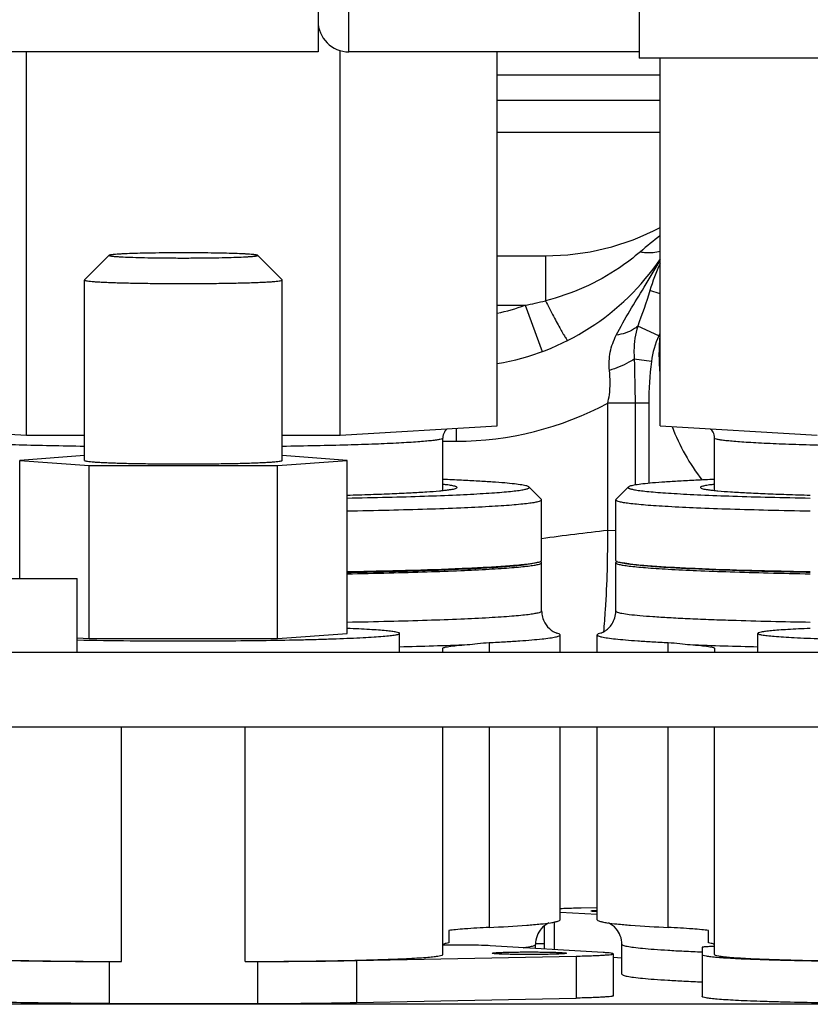
# Model space of a CAD drawing. Units: millimetres. Extents: x 40 to 615, y -3 to 410.
# Drawn here: x 321 to 324, y 235 to 239 of the extents above; entities that cross this region are included whole.
import ezdxf

# ---------------------------------------------------------------- set-up
doc = ezdxf.new("R2010")
doc.units = ezdxf.units.MM
doc.header["$LTSCALE"] = 32.67
doc.layers.get('0').update_dxf_attribs({"linetype": 'CONTINUOUS'})

msp = doc.modelspace()

# ---------------------------------------------------------------- linework, layer by layer
at = {"color": 7, "linetype": 'Continuous'}
for p, q in [((323.4719, 242.5069), (323.4719, 238.5969)), ((322.1719, 242.4819), (322.1719, 238.6219)), ((322.2969, 238.6219), (322.2969, 242.4819)), ((322.1719, 238.6219), (319.4769, 238.6219)), ((320.9918, 237.0711), (320.9918, 238.6219)), ((322.2619, 237.0711), (322.2619, 238.627)), ((323.4719, 238.6219), (322.2969, 238.6219)), ((322.897, 237.1095), (322.897, 238.6219)), ((325.6469, 238.5969), (323.4719, 238.5969)), ((323.5567, 237.1095), (323.5567, 238.5969)), ((323.5567, 238.5269), (322.897, 238.5269)), ((322.897, 238.4269), (323.5567, 238.4269)), ((322.897, 238.2969), (323.5567, 238.2969)), ((321.2271, 237.6989), (321.327, 237.7987)), ((322.0266, 237.6989), (321.9267, 237.7987)), ((322.897, 237.7969), (323.0923, 237.7969)), ((323.0923, 237.7969), (323.0923, 237.6149)), ((321.2271, 237.6989), (321.2269, 237.6984)), ((321.2269, 236.9688), (321.2269, 237.6984)), ((322.0269, 237.6984), (322.0266, 237.6989)), ((322.0269, 236.9688), (322.0269, 237.6984)), ((323.5567, 237.6434), (323.5149, 237.6559)), ((322.897, 237.5969), (323.0098, 237.5969)), ((323.0098, 237.5969), (323.0794, 237.4094)), ((323.5515, 237.4732), (323.4657, 237.5122)), ((323.5209, 237.3691), (323.4515, 237.3783)), ((323.4551, 237.2006), (323.3446, 237.2006)), ((323.3446, 236.686), (323.3446, 237.2006)), ((323.5104, 237.2006), (323.4551, 237.2006)), ((323.4551, 237.2006), (323.4551, 236.8694)), ((323.5104, 237.2006), (323.5104, 236.8763)), ((320.3567, 237.1095), (320.9918, 237.0711)), ((322.2619, 237.0711), (322.897, 237.1095)), ((322.7314, 237.0995), (322.7314, 237.0469)), ((323.5567, 237.1095), (324.1918, 237.0711)), ((320.9918, 237.0711), (321.2269, 237.0711)), ((322.0269, 237.0711), (322.2619, 237.0711)), ((322.6769, 236.8474), (322.6769, 237.0596)), ((322.6769, 237.0469), (322.7314, 237.0469)), ((323.7769, 236.8474), (323.7769, 237.0596)), ((321.2269, 236.9884), (320.9644, 236.9688)), ((320.9644, 236.9688), (321.2453, 236.9479)), ((320.9644, 236.4919), (320.9644, 236.9688)), ((322.0085, 236.9479), (322.2894, 236.9688)), ((322.2894, 236.9688), (322.0269, 236.9884)), ((322.2894, 236.2692), (322.2894, 236.9688)), ((321.2453, 236.9479), (322.0085, 236.9479)), ((321.2453, 236.2483), (321.2453, 236.9479)), ((322.0085, 236.2483), (322.0085, 236.9479)), ((323.076, 236.8115), (323.026, 236.8614)), ((323.3777, 236.8115), (323.4277, 236.8614)), ((323.0769, 236.5643), (323.0769, 236.8097)), ((323.3769, 236.5643), (323.3769, 236.8097)), ((323.3769, 236.6846), (323.3446, 236.686)), ((323.0236, 236.55), (323.0481, 236.5542)), ((323.0769, 236.36), (323.0769, 236.5555)), ((323.3769, 236.36), (323.3769, 236.5555)), ((323.4301, 236.55), (323.4056, 236.5542)), ((314.843, 236.4919), (321.1966, 236.4919)), ((321.1966, 236.1919), (321.1966, 236.4919)), ((321.1966, 236.2519), (321.2453, 236.2483)), ((321.2453, 236.2483), (322.0085, 236.2483)), ((322.0085, 236.2483), (322.2894, 236.2692)), ((322.5019, 236.1919), (322.5019, 236.2692)), ((323.1519, 236.1919), (323.1519, 236.2632)), ((323.3019, 236.1919), (323.3019, 236.2632)), ((323.9519, 236.1919), (323.9519, 236.2692)), ((322.6769, 236.1919), (322.6769, 236.2086)), ((322.865, 236.2321), (322.865, 236.1919)), ((323.5887, 236.1919), (323.5887, 236.2321)), ((323.7769, 236.2086), (323.7769, 236.1919)), ((334.3935, 236.1919), (320.8834, 236.1919)), ((318.365, 235.8919), (334.3935, 235.8919)), ((321.3769, 234.9421), (321.3769, 235.8919)), ((321.8769, 234.9421), (321.8769, 235.8919)), ((322.6769, 234.97), (322.6769, 235.8919)), ((322.865, 235.8919), (322.865, 235.0797)), ((323.1519, 235.1107), (323.1519, 235.8919)), ((323.3019, 235.1107), (323.3019, 235.8919)), ((323.5887, 235.0797), (323.5887, 235.8919)), ((323.7769, 234.97), (323.7769, 235.8919)), ((323.1519, 235.142), (323.3019, 235.1329)), ((323.3019, 235.1591), (323.2369, 235.1578)), ((323.1271, 235.1012), (323.1271, 234.9902)), ((322.7019, 235.0671), (322.7019, 235.0171)), ((323.0869, 235.0857), (323.0869, 234.9926)), ((323.7518, 235.0171), (323.7518, 235.0671)), ((323.0869, 235.013), (323.0519, 235.013)), ((323.0519, 234.9947), (323.0519, 235.0108)), ((323.4019, 234.8909), (323.4019, 235.0108)), ((323.3266, 234.9781), (322.8688, 235.0058)), ((323.3668, 234.9729), (323.3668, 234.803)), ((323.7269, 234.999), (323.7269, 234.8001)), ((321.3269, 234.9421), (321.3769, 234.9421)), ((321.3269, 234.9421), (321.3269, 234.7722)), ((321.8769, 234.9421), (321.9269, 234.9421)), ((321.9269, 234.9421), (321.9269, 234.7722)), ((322.3269, 234.9459), (323.2168, 234.9638)), ((322.3269, 234.9459), (322.3269, 234.776)), ((323.2168, 234.9638), (323.2168, 234.7939)), ((323.3668, 234.9591), (323.4019, 234.957)), ((334.4312, 234.7687), (318.4269, 234.7687)), ((321.3269, 234.7722), (321.9269, 234.7722)), ((322.3269, 234.776), (323.2168, 234.7939))]:
    msp.add_line(p, q, dxfattribs=at)
for centre, radius, start, end in [((322.2969, 238.7469), 0.125, 180, 270), ((323.0923, 238.7969), 1, 270, 297.7097), ((322.7314, 238.3469), 1, 279.5497, 325.7489), ((324.3769, 237.3969), 0.9, 155.7791, 163.2726), ((322.7314, 238.3469), 0.8, 281.9638, 290.3641), ((322.7697, 238.8945), 1.3196, 280.4829, 284.1516), ((321.797, 238.2716), 1.9276, 335.5305, 335.8929), ((324.3769, 237.3969), 0.825, 174.6232, 185.3768), ((322.7314, 238.3469), 1.3, 270, 298.1424), ((324.3769, 237.3969), 0.825, 200.6482, 217.9801), ((324.8473, 223.6537), 13.1186, 96.57776, 97.75629), ((321.6083, 257.6738), 21.4351, 268.89916, 270.04949), ((322.0345, 256.0637), 19.8538, 271.3491, 272.14016), ((324.3586, 254.0726), 17.8619, 267.81577, 268.69504), ((321.9312, 255.8665), 20.9244, 269.9881, 271.08345), ((321.9447, 254.2533), 19.4811, 269.94752, 271.12403)]:
    msp.add_arc(centre, radius, start, end, dxfattribs=at)
for points in [[(323.5567, 237.8794), (323.5298, 237.8575), (323.5029, 237.8355), (323.4765, 237.813)], [(323.4918, 237.67), (323.5136, 237.7059), (323.5355, 237.7417), (323.5569, 237.7778)], [(323.3792, 237.4756), (323.4135, 237.5421), (323.4529, 237.606), (323.4918, 237.67)], [(323.5149, 237.6559), (323.5004, 237.6074), (323.483, 237.5598), (323.4657, 237.5122)], [(323.5515, 237.4732), (323.5365, 237.4403), (323.5257, 237.4049), (323.5209, 237.3691)], [(323.4515, 237.3784), (323.453, 237.3191), (323.4551, 237.2599), (323.4551, 237.2006)], [(323.5209, 237.3691), (323.5135, 237.3133), (323.5104, 237.2569), (323.5104, 237.2006)]]:
    msp.add_open_spline(points, degree=3, dxfattribs=at)
for points, knots in [([(321.327, 237.7987), (321.3269, 237.7986), (321.3268, 237.798), (321.3277, 237.7975), (321.3291, 237.797), (321.3312, 237.7965), (321.3341, 237.796), (321.3377, 237.7955), (321.342, 237.795), (321.3492, 237.7943), (321.3599, 237.7935), (321.3813, 237.7922), (321.4139, 237.7908), (321.4592, 237.7896), (321.5112, 237.7886), (321.5678, 237.788), (321.6069, 237.7878), (321.6269, 237.7878)], [0, 0, 0, 0, 0.001812, 0.004477, 0.009318, 0.016537, 0.026174, 0.038226, 0.052675, 0.069491, 0.110064, 0.159557, 0.28326, 0.435683, 0.610728, 0.801382, 1, 1, 1, 1]), ([(321.6269, 237.8088), (321.6078, 237.8088), (321.5703, 237.8087), (321.5159, 237.8081), (321.4655, 237.8072), (321.421, 237.806), (321.3884, 237.8047), (321.3666, 237.8035), (321.3536, 237.8027), (321.3432, 237.8018), (321.3354, 237.8009), (321.3304, 237.7999), (321.3277, 237.7993), (321.327, 237.7987)], [0, 0, 0, 0, 0.190598, 0.374202, 0.544074, 0.693986, 0.818447, 0.869673, 0.912919, 0.9478, 0.974017, 0.991389, 1, 1, 1, 1]), ([(321.9267, 237.7987), (321.9261, 237.7993), (321.9234, 237.7999), (321.9184, 237.8009), (321.9105, 237.8018), (321.9001, 237.8027), (321.8872, 237.8035), (321.8653, 237.8047), (321.8327, 237.806), (321.7883, 237.8072), (321.7379, 237.8081), (321.6834, 237.8087), (321.6459, 237.8088), (321.6269, 237.8088)], [0, 0, 0, 0, 0.008611, 0.025983, 0.0522, 0.087081, 0.130327, 0.181553, 0.306014, 0.455926, 0.625798, 0.809402, 1, 1, 1, 1]), ([(321.6269, 237.7878), (321.6468, 237.7878), (321.6859, 237.788), (321.7425, 237.7886), (321.7945, 237.7896), (321.8398, 237.7908), (321.8724, 237.7922), (321.8939, 237.7935), (321.9046, 237.7943), (321.9117, 237.795), (321.9161, 237.7955), (321.9197, 237.796), (321.9225, 237.7965), (321.9247, 237.797), (321.926, 237.7975), (321.927, 237.798), (321.9268, 237.7986), (321.9267, 237.7987)], [0, 0, 0, 0, 0.198618, 0.389272, 0.564317, 0.71674, 0.840443, 0.889936, 0.930509, 0.947325, 0.961774, 0.973826, 0.983463, 0.990682, 0.995523, 0.998188, 1, 1, 1, 1]), ([(323.4765, 237.813), (323.4494, 237.79), (323.3342, 237.7022), (323.1983, 237.6413), (323.0923, 237.6149)], [0, 0, 0, 0, 0.245584, 1, 1, 1, 1]), ([(323.4765, 237.813), (323.4839, 237.8117), (323.5107, 237.8083), (323.5386, 237.8099), (323.557, 237.8161)], [0, 0, 0, 0, 0.279232, 1, 1, 1, 1]), ([(321.2269, 237.6984), (321.2269, 237.6981), (321.2276, 237.6974), (321.2301, 237.6965), (321.2358, 237.6953), (321.2453, 237.6941), (321.2585, 237.6929), (321.2752, 237.6917), (321.2953, 237.6905), (321.3186, 237.6894), (321.3554, 237.688), (321.4075, 237.6866), (321.4757, 237.6854), (321.5498, 237.6846), (321.6008, 237.6844), (321.6269, 237.6844)], [0, 0, 0, 0, 0.002088, 0.006073, 0.020829, 0.044845, 0.077981, 0.11995, 0.170362, 0.228742, 0.294532, 0.445757, 0.618248, 0.805389, 1, 1, 1, 1]), ([(321.6269, 237.6844), (321.6529, 237.6844), (321.7039, 237.6846), (321.778, 237.6854), (321.8462, 237.6866), (321.8983, 237.688), (321.9351, 237.6894), (321.9584, 237.6905), (321.9785, 237.6917), (321.9952, 237.6929), (322.0084, 237.6941), (322.0179, 237.6953), (322.0236, 237.6965), (322.0262, 237.6974), (322.0269, 237.6981), (322.0269, 237.6984)], [0, 0, 0, 0, 0.194611, 0.381752, 0.554243, 0.705468, 0.771258, 0.829638, 0.88005, 0.922019, 0.955155, 0.979171, 0.993927, 0.997912, 1, 1, 1, 1]), ([(323.0923, 237.6149), (323.1031, 237.5938), (323.1189, 237.5634), (323.1394, 237.5252), (323.1526, 237.5011), (323.1636, 237.4821), (323.1723, 237.4668), (323.178, 237.4599), (323.1812, 237.4541), (323.1825, 237.4544)], [0, 0, 0, 0, 0.385373, 0.557076, 0.706795, 0.829444, 0.920881, 0.978119, 1, 1, 1, 1]), ([(323.4657, 237.5122), (323.4605, 237.5075), (323.4348, 237.4888), (323.4035, 237.4795), (323.3792, 237.4756)], [0, 0, 0, 0, 0.221045, 1, 1, 1, 1]), ([(323.4657, 237.5122), (323.4553, 237.4803), (323.4495, 237.4347), (323.4509, 237.3898), (323.4515, 237.3784)], [0, 0, 0, 0, 0.745042, 1, 1, 1, 1]), ([(323.1825, 237.4544), (323.1825, 237.4544), (323.1825, 237.4544), (323.1826, 237.4545), (323.1826, 237.4545)], [0, 0, 0, 0, 0.502947, 1, 1, 1, 1]), ([(323.3514, 237.3333), (323.3495, 237.3579), (323.3501, 237.4076), (323.3681, 237.454), (323.3792, 237.4756)], [0, 0, 0, 0, 0.504006, 1, 1, 1, 1]), ([(323.4515, 237.3784), (323.4444, 237.3739), (323.4126, 237.3556), (323.3784, 237.3419), (323.3514, 237.3333)], [0, 0, 0, 0, 0.227684, 1, 1, 1, 1]), ([(323.3446, 237.2006), (323.3472, 237.2116), (323.3558, 237.2553), (323.3542, 237.3003), (323.3514, 237.3333)], [0, 0, 0, 0, 0.254714, 1, 1, 1, 1]), ([(322.6951, 237.0973), (322.6903, 237.0936), (322.6807, 237.0824), (322.6769, 237.0678), (322.6769, 237.0596)], [0, 0, 0, 0, 0.423807, 1, 1, 1, 1]), ([(323.7769, 237.0596), (323.7769, 237.0678), (323.773, 237.0825), (323.7634, 237.0936), (323.7586, 237.0974)], [0, 0, 0, 0, 0.576515, 1, 1, 1, 1]), ([(321.2268, 237.0257), (321.1807, 237.0263), (321.0923, 237.0279), (320.9666, 237.0309), (320.8553, 237.0345), (320.7725, 237.0381), (320.7153, 237.0413), (320.6797, 237.0437), (320.6492, 237.0461), (320.6239, 237.0486), (320.6044, 237.051), (320.5897, 237.0537), (320.5817, 237.0557), (320.5769, 237.0582), (320.5769, 237.0596)], [0, 0, 0, 0, 0.212039, 0.406185, 0.578236, 0.724471, 0.786901, 0.841746, 0.888717, 0.927571, 0.95812, 0.980249, 0.993979, 1, 1, 1, 1]), ([(322.6769, 237.0596), (322.6769, 237.0582), (322.672, 237.0557), (322.664, 237.0537), (322.6493, 237.051), (322.6298, 237.0486), (322.6045, 237.0461), (322.5741, 237.0437), (322.5384, 237.0413), (322.4812, 237.0381), (322.3985, 237.0345), (322.2871, 237.0309), (322.1614, 237.0279), (322.0731, 237.0263), (322.0269, 237.0257)], [0, 0, 0, 0, 0.006021, 0.019751, 0.04188, 0.072429, 0.111283, 0.158254, 0.213099, 0.275529, 0.421764, 0.593815, 0.787961, 1, 1, 1, 1]), ([(324.4268, 237.0257), (324.3807, 237.0263), (324.2923, 237.0279), (324.1666, 237.0309), (324.0553, 237.0345), (323.9725, 237.0381), (323.9153, 237.0413), (323.8797, 237.0437), (323.8492, 237.0461), (323.8239, 237.0486), (323.8044, 237.051), (323.7897, 237.0537), (323.7817, 237.0557), (323.7769, 237.0582), (323.7769, 237.0596)], [0, 0, 0, 0, 0.212039, 0.406185, 0.578236, 0.724471, 0.786901, 0.841746, 0.888717, 0.927571, 0.95812, 0.980249, 0.993979, 1, 1, 1, 1]), ([(321.2269, 236.9688), (321.2269, 236.9685), (321.2276, 236.9679), (321.2301, 236.967), (321.2358, 236.9658), (321.2453, 236.9646), (321.2585, 236.9633), (321.2752, 236.9621), (321.2953, 236.961), (321.3186, 236.9599), (321.3554, 236.9585), (321.4075, 236.957), (321.4757, 236.9558), (321.5498, 236.955), (321.6008, 236.9549), (321.6269, 236.9549)], [0, 0, 0, 0, 0.002088, 0.006073, 0.020829, 0.044845, 0.077981, 0.11995, 0.170362, 0.228742, 0.294532, 0.445757, 0.618248, 0.805389, 1, 1, 1, 1]), ([(321.6269, 236.9549), (321.6529, 236.9549), (321.7039, 236.955), (321.778, 236.9558), (321.8462, 236.957), (321.8983, 236.9585), (321.9351, 236.9599), (321.9584, 236.961), (321.9785, 236.9621), (321.9952, 236.9633), (322.0084, 236.9646), (322.0179, 236.9658), (322.0236, 236.967), (322.0262, 236.9679), (322.0269, 236.9685), (322.0269, 236.9688)], [0, 0, 0, 0, 0.194611, 0.381752, 0.554243, 0.705468, 0.771258, 0.829638, 0.88005, 0.922019, 0.955155, 0.979171, 0.993927, 0.997912, 1, 1, 1, 1]), ([(323.026, 236.8614), (323.0251, 236.8623), (323.0219, 236.8639), (323.0159, 236.8659), (323.0073, 236.8679), (322.9909, 236.8709), (322.964, 236.8743), (322.9245, 236.8782), (322.8753, 236.8819), (322.817, 236.8855), (322.7499, 236.889), (322.7022, 236.891), (322.677, 236.892)], [0, 0, 0, 0, 0.011352, 0.029358, 0.054369, 0.086474, 0.171927, 0.28533, 0.425935, 0.59275, 0.784571, 1, 1, 1, 1]), ([(323.7767, 236.892), (323.7515, 236.891), (323.7039, 236.889), (323.6367, 236.8855), (323.5784, 236.8819), (323.5292, 236.8782), (323.4897, 236.8743), (323.4628, 236.8709), (323.4464, 236.8679), (323.4378, 236.8659), (323.4318, 236.8639), (323.4287, 236.8623), (323.4277, 236.8614)], [0, 0, 0, 0, 0.215429, 0.40725, 0.574065, 0.71467, 0.828073, 0.913526, 0.945631, 0.970642, 0.988648, 1, 1, 1, 1]), ([(322.2894, 236.8166), (322.3443, 236.8177), (322.4487, 236.8199), (322.5964, 236.8242), (322.7082, 236.8285), (322.7875, 236.8323), (322.8389, 236.8351), (322.8843, 236.8381), (322.9237, 236.8412), (322.9568, 236.8443), (322.9804, 236.8471), (322.996, 236.8494), (323.0053, 236.8511), (323.0129, 236.8527), (323.0188, 236.8543), (323.0231, 236.856), (323.0258, 236.8575), (323.0273, 236.8597), (323.0265, 236.8609), (323.026, 236.8614)], [0, 0, 0, 0, 0.221617, 0.42176, 0.596578, 0.67342, 0.742716, 0.804135, 0.857388, 0.90223, 0.938464, 0.953309, 0.965956, 0.976406, 0.98467, 0.990789, 0.994891, 0.997441, 1, 1, 1, 1]), ([(322.2895, 236.8287), (322.3216, 236.8295), (322.3827, 236.8313), (322.4689, 236.8344), (322.5443, 236.8379), (322.6078, 236.8416), (322.653, 236.845), (322.6826, 236.8479), (322.6997, 236.85), (322.7134, 236.8521), (322.7237, 236.8541), (322.7302, 236.8561), (322.7337, 236.8578), (322.7344, 236.8589)], [0, 0, 0, 0, 0.215777, 0.409674, 0.579202, 0.722195, 0.83684, 0.883077, 0.921735, 0.952717, 0.975978, 0.991582, 1, 1, 1, 1]), ([(322.7344, 236.8589), (322.7346, 236.8594), (322.7345, 236.8605), (322.7334, 236.8615), (322.7314, 236.8628), (322.7274, 236.8641), (322.7213, 236.8657), (322.713, 236.8673), (322.7028, 236.8689), (322.6906, 236.8705), (322.6818, 236.8715), (322.6771, 236.872)], [0, 0, 0, 0, 0.027485, 0.046528, 0.072152, 0.145995, 0.251761, 0.390059, 0.560978, 0.764382, 1, 1, 1, 1]), ([(323.4277, 236.8614), (323.4273, 236.8609), (323.4265, 236.8597), (323.4279, 236.8575), (323.4306, 236.856), (323.4349, 236.8543), (323.4409, 236.8527), (323.4485, 236.8511), (323.4577, 236.8494), (323.4733, 236.8471), (323.4969, 236.8443), (323.53, 236.8412), (323.5694, 236.8381), (323.6149, 236.8351), (323.6662, 236.8323), (323.7456, 236.8285), (323.8574, 236.8242), (324.005, 236.8199), (324.1095, 236.8177), (324.1643, 236.8166)], [0, 0, 0, 0, 0.002559, 0.005109, 0.009211, 0.01533, 0.023594, 0.034044, 0.046691, 0.061536, 0.09777, 0.142612, 0.195865, 0.257284, 0.32658, 0.403422, 0.57824, 0.778383, 1, 1, 1, 1]), ([(323.7766, 236.872), (323.7719, 236.8715), (323.7631, 236.8705), (323.7509, 236.8689), (323.7407, 236.8673), (323.7325, 236.8657), (323.7263, 236.8641), (323.7223, 236.8628), (323.7203, 236.8615), (323.7192, 236.8605), (323.7191, 236.8594), (323.7194, 236.8589)], [0, 0, 0, 0, 0.235618, 0.439022, 0.609941, 0.748239, 0.854005, 0.927848, 0.953472, 0.972515, 1, 1, 1, 1]), ([(323.7194, 236.8589), (323.72, 236.8578), (323.7235, 236.8561), (323.73, 236.8541), (323.7403, 236.8521), (323.754, 236.85), (323.7712, 236.8479), (323.8007, 236.845), (323.8459, 236.8416), (323.9094, 236.8379), (323.9848, 236.8344), (324.0711, 236.8313), (324.1321, 236.8295), (324.1642, 236.8287)], [0, 0, 0, 0, 0.008418, 0.024022, 0.047283, 0.078265, 0.116923, 0.16316, 0.277805, 0.420798, 0.590326, 0.784223, 1, 1, 1, 1]), ([(322.2895, 236.7647), (322.3461, 236.7657), (322.4543, 236.768), (322.6077, 236.7722), (322.7427, 236.7772), (322.8425, 236.7819), (322.9113, 236.7861), (322.954, 236.7892), (322.9905, 236.7924), (323.0207, 236.7957), (323.0441, 236.7988), (323.0615, 236.8022), (323.0712, 236.8048), (323.0769, 236.8081), (323.0769, 236.8097)], [0, 0, 0, 0, 0.214962, 0.410218, 0.582121, 0.727465, 0.789315, 0.843559, 0.889952, 0.92829, 0.958421, 0.980259, 0.993861, 1, 1, 1, 1]), ([(323.0769, 236.8097), (323.0769, 236.8102), (323.0766, 236.8108), (323.0761, 236.8113), (323.076, 236.8115)], [0, 0, 0, 0, 0.706848, 1, 1, 1, 1]), ([(323.3777, 236.8115), (323.3776, 236.8113), (323.3772, 236.8108), (323.3769, 236.8102), (323.3769, 236.8097)], [0, 0, 0, 0, 0.293152, 1, 1, 1, 1]), ([(323.3769, 236.8097), (323.3769, 236.8081), (323.3825, 236.8048), (323.3922, 236.8022), (323.4096, 236.7988), (323.433, 236.7957), (323.4632, 236.7924), (323.4997, 236.7892), (323.5424, 236.7861), (323.6112, 236.7819), (323.711, 236.7772), (323.8461, 236.7722), (323.9995, 236.768), (324.1076, 236.7657), (324.1642, 236.7647)], [0, 0, 0, 0, 0.006139, 0.019741, 0.041579, 0.07171, 0.110048, 0.156441, 0.210685, 0.272535, 0.417879, 0.589782, 0.785038, 1, 1, 1, 1]), ([(323.3285, 236.2751), (323.3312, 236.3051), (323.3413, 236.4418), (323.3454, 236.579), (323.3444, 236.686)], [0, 0, 0, 0, 0.219211, 1, 1, 1, 1]), ([(323.0481, 236.5542), (323.0523, 236.555), (323.0596, 236.5563), (323.0687, 236.5588), (323.0743, 236.5608), (323.0769, 236.5632), (323.0769, 236.5643)], [0, 0, 0, 0, 0.410302, 0.709487, 0.900577, 1, 1, 1, 1]), ([(323.3769, 236.5643), (323.3769, 236.5632), (323.3795, 236.5608), (323.385, 236.5588), (323.3942, 236.5563), (323.4014, 236.555), (323.4056, 236.5542)], [0, 0, 0, 0, 0.099423, 0.290513, 0.589698, 1, 1, 1, 1]), ([(322.2894, 236.5158), (322.3766, 236.5174), (322.5358, 236.5211), (322.7243, 236.5277), (322.8497, 236.5341), (322.922, 236.5389), (322.9783, 236.5438), (323.0104, 236.5477), (323.0236, 236.55)], [0, 0, 0, 0, 0.355703, 0.649851, 0.769219, 0.868104, 0.945322, 1, 1, 1, 1]), ([(322.2895, 236.5104), (322.3461, 236.5115), (322.4543, 236.5137), (322.6077, 236.518), (322.7427, 236.5229), (322.8425, 236.5277), (322.9113, 236.5319), (322.954, 236.535), (322.9905, 236.5381), (323.0207, 236.5414), (323.0441, 236.5445), (323.0615, 236.548), (323.0712, 236.5505), (323.0769, 236.5538), (323.0769, 236.5555)], [0, 0, 0, 0, 0.214962, 0.410218, 0.582121, 0.727465, 0.789315, 0.843559, 0.889952, 0.92829, 0.958421, 0.980259, 0.993861, 1, 1, 1, 1]), ([(322.2895, 236.5193), (322.3796, 236.5209), (322.5441, 236.5246), (322.7389, 236.5313), (322.8686, 236.5379), (322.9432, 236.5428), (323.0014, 236.5479), (323.0345, 236.5519), (323.0481, 236.5542)], [0, 0, 0, 0, 0.355686, 0.650017, 0.769453, 0.868348, 0.945495, 1, 1, 1, 1]), ([(323.0769, 236.5555), (323.0769, 236.5563), (323.075, 236.5584), (323.0728, 236.5593), (323.0714, 236.5599)], [0, 0, 0, 0, 0.357164, 1, 1, 1, 1]), ([(323.3824, 236.5599), (323.3809, 236.5593), (323.3787, 236.5584), (323.3769, 236.5563), (323.3769, 236.5555)], [0, 0, 0, 0, 0.642836, 1, 1, 1, 1]), ([(323.3769, 236.5555), (323.3769, 236.5538), (323.3825, 236.5505), (323.3922, 236.548), (323.4096, 236.5445), (323.433, 236.5414), (323.4632, 236.5381), (323.4997, 236.535), (323.5424, 236.5319), (323.6112, 236.5277), (323.711, 236.5229), (323.8461, 236.518), (323.9995, 236.5137), (324.1076, 236.5115), (324.1642, 236.5104)], [0, 0, 0, 0, 0.006139, 0.019741, 0.041579, 0.07171, 0.110048, 0.156441, 0.210685, 0.272535, 0.417879, 0.589782, 0.785038, 1, 1, 1, 1]), ([(323.4056, 236.5542), (323.4192, 236.5519), (323.4523, 236.5479), (323.5105, 236.5428), (323.5852, 236.5379), (323.7148, 236.5313), (323.9096, 236.5246), (324.0742, 236.5209), (324.1642, 236.5193)], [0, 0, 0, 0, 0.054505, 0.131652, 0.230547, 0.349983, 0.644314, 1, 1, 1, 1]), ([(324.1643, 236.5158), (324.0771, 236.5174), (323.9179, 236.5211), (323.7295, 236.5277), (323.604, 236.5341), (323.5318, 236.5389), (323.4754, 236.5438), (323.4433, 236.5477), (323.4301, 236.55)], [0, 0, 0, 0, 0.355703, 0.649851, 0.769219, 0.868104, 0.945322, 1, 1, 1, 1]), ([(322.2895, 236.315), (322.3461, 236.316), (322.4543, 236.3182), (322.6077, 236.3225), (322.7427, 236.3274), (322.8425, 236.3322), (322.9113, 236.3364), (322.954, 236.3395), (322.9905, 236.3427), (323.0207, 236.3459), (323.0441, 236.349), (323.0615, 236.3525), (323.0712, 236.3551), (323.0769, 236.3584), (323.0769, 236.36)], [0, 0, 0, 0, 0.214962, 0.410218, 0.582121, 0.727465, 0.789315, 0.843559, 0.889952, 0.92829, 0.958421, 0.980259, 0.993861, 1, 1, 1, 1]), ([(323.0769, 236.36), (323.0769, 236.3434), (323.0848, 236.313), (323.1095, 236.2849), (323.1284, 236.2739), (323.1362, 236.2709), (323.1379, 236.2704)], [0, 0, 0, 0, 0.434101, 0.780658, 0.95249, 1, 1, 1, 1]), ([(323.3159, 236.2704), (323.315, 236.2702), (323.3191, 236.2714), (323.3208, 236.2722), (323.3245, 236.2738), (323.3286, 236.276), (323.3341, 236.2792), (323.3405, 236.2839), (323.3508, 236.2928), (323.3634, 236.3084), (323.3742, 236.3323), (323.3769, 236.3507), (323.3769, 236.36)], [0, 0, 0, 0, 0.023687, 0.045164, 0.075614, 0.116977, 0.171262, 0.239956, 0.323216, 0.525551, 0.757069, 1, 1, 1, 1]), ([(323.3769, 236.36), (323.3769, 236.3591), (323.379, 236.3568), (323.3871, 236.3536), (323.4053, 236.3497), (323.4355, 236.3455), (323.4777, 236.3413), (323.5311, 236.3371), (323.5956, 236.3331), (323.6704, 236.3293), (323.7237, 236.3271), (323.752, 236.326)], [0, 0, 0, 0, 0.00736, 0.020962, 0.070903, 0.15206, 0.264095, 0.406182, 0.577177, 0.775669, 1, 1, 1, 1]), ([(323.752, 236.326), (323.7826, 236.3248), (323.9201, 236.32), (324.0575, 236.3169), (324.1643, 236.315)], [0, 0, 0, 0, 0.22304, 1, 1, 1, 1]), ([(322.5019, 236.2692), (322.5019, 236.2698), (322.5007, 236.2711), (322.4961, 236.2729), (322.4858, 236.2753), (322.4687, 236.2777), (322.4449, 236.2802), (322.4147, 236.2826), (322.3782, 236.285), (322.3358, 236.2872), (322.3056, 236.2885), (322.2895, 236.2892)], [0, 0, 0, 0, 0.007509, 0.021159, 0.071041, 0.152024, 0.263839, 0.40573, 0.576637, 0.775243, 1, 1, 1, 1]), ([(324.1642, 236.2892), (324.1481, 236.2885), (324.1179, 236.2872), (324.0755, 236.285), (324.039, 236.2826), (324.0088, 236.2802), (323.985, 236.2777), (323.9679, 236.2753), (323.9576, 236.2729), (323.953, 236.2711), (323.9519, 236.2698), (323.9519, 236.2692)], [0, 0, 0, 0, 0.224757, 0.423363, 0.59427, 0.736161, 0.847976, 0.928959, 0.978841, 0.992491, 1, 1, 1, 1]), ([(321.6269, 236.2387), (321.6838, 236.2387), (321.7954, 236.2391), (321.9574, 236.2408), (322.0856, 236.2431), (322.1802, 236.2455), (322.2436, 236.2475), (322.3011, 236.2497), (322.3521, 236.2521), (322.3961, 236.2546), (322.4327, 236.2572), (322.4616, 236.26), (322.4823, 236.2626), (322.4948, 236.2652), (322.5003, 236.2672), (322.5019, 236.2686), (322.5019, 236.2692)], [0, 0, 0, 0, 0.194611, 0.381752, 0.554243, 0.632898, 0.705468, 0.771258, 0.829638, 0.88005, 0.922019, 0.955155, 0.979171, 0.993927, 0.997912, 1, 1, 1, 1]), ([(322.865, 236.2321), (322.8868, 236.2332), (322.9279, 236.2354), (322.9854, 236.2389), (323.0347, 236.2426), (323.0755, 236.2464), (323.1075, 236.2503), (323.1305, 236.2541), (323.1442, 236.2575), (323.1504, 236.2605), (323.1519, 236.2624), (323.1519, 236.2632)], [0, 0, 0, 0, 0.226047, 0.424924, 0.595451, 0.736636, 0.8477, 0.928131, 0.977908, 0.991824, 1, 1, 1, 1]), ([(323.1519, 236.2632), (323.1519, 236.2649), (323.1461, 236.2684), (323.1414, 236.2695), (323.1378, 236.2704)], [0, 0, 0, 0, 0.311857, 1, 1, 1, 1]), ([(323.3159, 236.2704), (323.3123, 236.2695), (323.3077, 236.2684), (323.3019, 236.2649), (323.3019, 236.2632)], [0, 0, 0, 0, 0.688143, 1, 1, 1, 1]), ([(323.3019, 236.2632), (323.3019, 236.2624), (323.3033, 236.2605), (323.3096, 236.2575), (323.3232, 236.2541), (323.3462, 236.2503), (323.3782, 236.2464), (323.419, 236.2426), (323.4683, 236.2389), (323.5258, 236.2354), (323.5669, 236.2332), (323.5887, 236.2321)], [0, 0, 0, 0, 0.008176, 0.022092, 0.071869, 0.1523, 0.263364, 0.404549, 0.575076, 0.773953, 1, 1, 1, 1]), ([(323.9519, 236.2692), (323.9519, 236.2686), (323.9534, 236.2672), (323.9589, 236.2652), (323.9714, 236.2626), (323.9921, 236.26), (324.021, 236.2572), (324.0576, 236.2546), (324.1016, 236.2521), (324.1526, 236.2497), (324.2101, 236.2475), (324.2735, 236.2455), (324.3682, 236.2431), (324.4963, 236.2408), (324.6583, 236.2391), (324.77, 236.2387), (324.8269, 236.2387)], [0, 0, 0, 0, 0.002088, 0.006073, 0.020829, 0.044845, 0.077981, 0.11995, 0.170362, 0.228742, 0.294532, 0.367102, 0.445757, 0.618248, 0.805389, 1, 1, 1, 1]), ([(322.6769, 236.2086), (322.6769, 236.2094), (322.6793, 236.2113), (322.684, 236.2128), (322.692, 236.2148), (322.7085, 236.2175), (322.7369, 236.2207), (322.7616, 236.2227), (322.7759, 236.2237)], [0, 0, 0, 0, 0.024826, 0.075277, 0.155146, 0.265005, 0.57422, 1, 1, 1, 1]), ([(322.7759, 236.2237), (322.7897, 236.2247), (322.8192, 236.2288), (322.849, 236.2314), (322.865, 236.2321)], [0, 0, 0, 0, 0.463786, 1, 1, 1, 1]), ([(323.5887, 236.2321), (323.6047, 236.2314), (323.6345, 236.2288), (323.6641, 236.2247), (323.6779, 236.2237)], [0, 0, 0, 0, 0.536214, 1, 1, 1, 1]), ([(323.6778, 236.2237), (323.6921, 236.2227), (323.7168, 236.2207), (323.7452, 236.2175), (323.7617, 236.2148), (323.7697, 236.2128), (323.7745, 236.2113), (323.7769, 236.2094), (323.7769, 236.2086)], [0, 0, 0, 0, 0.425783, 0.734996, 0.844855, 0.924723, 0.975173, 1, 1, 1, 1]), ([(323.2369, 235.1578), (323.229, 235.1576), (323.2006, 235.157), (323.1722, 235.1561), (323.1518, 235.1552)], [0, 0, 0, 0, 0.279413, 1, 1, 1, 1]), ([(323.2769, 235.1463), (323.2769, 235.1465), (323.2775, 235.1468), (323.2787, 235.1471), (323.2807, 235.1475), (323.2849, 235.148), (323.292, 235.1486), (323.2982, 235.149), (323.3018, 235.1492)], [0, 0, 0, 0, 0.021926, 0.071762, 0.152055, 0.262896, 0.574312, 1, 1, 1, 1]), ([(323.3018, 235.1434), (323.2982, 235.1436), (323.292, 235.1439), (323.2849, 235.1446), (323.2807, 235.1451), (323.2787, 235.1455), (323.2775, 235.1457), (323.2769, 235.1461), (323.2769, 235.1463)], [0, 0, 0, 0, 0.425688, 0.737104, 0.847945, 0.928238, 0.978074, 1, 1, 1, 1]), ([(322.865, 235.0797), (322.9156, 235.0821), (322.9847, 235.0859), (323.0675, 235.093), (323.0997, 235.0968), (323.1134, 235.0989)], [0, 0, 0, 0, 0.609734, 0.833409, 1, 1, 1, 1]), ([(323.1063, 235.0979), (323.0945, 235.0926), (323.0749, 235.0774), (323.0562, 235.0461), (323.0519, 235.0228), (323.0519, 235.0108)], [0, 0, 0, 0, 0.35959, 0.665501, 1, 1, 1, 1]), ([(323.1134, 235.0989), (323.119, 235.0997), (323.1286, 235.1013), (323.1409, 235.1043), (323.1482, 235.1066), (323.1519, 235.1095), (323.1519, 235.1107)], [0, 0, 0, 0, 0.414653, 0.716089, 0.906452, 1, 1, 1, 1]), ([(323.3019, 235.1107), (323.3019, 235.1095), (323.3056, 235.1066), (323.3128, 235.1043), (323.3252, 235.1013), (323.3348, 235.0997), (323.3404, 235.0989)], [0, 0, 0, 0, 0.093484, 0.28384, 0.585301, 1, 1, 1, 1]), ([(323.3404, 235.0989), (323.3541, 235.0968), (323.3863, 235.093), (323.4691, 235.0859), (323.5382, 235.0821), (323.5887, 235.0797)], [0, 0, 0, 0, 0.166692, 0.390399, 1, 1, 1, 1]), ([(323.4019, 235.0108), (323.4019, 235.0228), (323.3975, 235.046), (323.3789, 235.0773), (323.3593, 235.0926), (323.3475, 235.0979)], [0, 0, 0, 0, 0.333907, 0.639487, 1, 1, 1, 1]), ([(322.865, 235.0797), (322.8318, 235.0781), (322.7863, 235.0756), (322.732, 235.0709), (322.7109, 235.0684), (322.7019, 235.0671)], [0, 0, 0, 0, 0.610049, 0.833649, 1, 1, 1, 1]), ([(323.7518, 235.0671), (323.7428, 235.0684), (323.7217, 235.0709), (323.6674, 235.0756), (323.622, 235.0781), (323.5887, 235.0797)], [0, 0, 0, 0, 0.166351, 0.389951, 1, 1, 1, 1]), ([(322.7019, 235.0171), (322.6983, 235.0165), (322.692, 235.0155), (322.684, 235.0135), (322.6793, 235.0121), (322.6769, 235.0102), (322.6769, 235.0093)], [0, 0, 0, 0, 0.414545, 0.715921, 0.906301, 1, 1, 1, 1]), ([(322.8688, 235.0058), (322.8569, 235.0065), (322.8289, 235.0075), (322.7649, 235.0086), (322.7128, 235.0085), (322.6769, 235.0079)], [0, 0, 0, 0, 0.186241, 0.438201, 1, 1, 1, 1]), ([(323.0017, 234.9977), (323.009, 234.9987), (323.0215, 235.0004), (323.0376, 235.0037), (323.0467, 235.0061), (323.0519, 235.0093), (323.0519, 235.0108)], [0, 0, 0, 0, 0.419458, 0.723563, 0.913312, 1, 1, 1, 1]), ([(323.7266, 234.9792), (323.702, 234.9802), (323.6557, 234.9824), (323.5908, 234.9859), (323.535, 234.9897), (323.4888, 234.9935), (323.4524, 234.9975), (323.4263, 235.0013), (323.4107, 235.005), (323.4036, 235.008), (323.4019, 235.01), (323.4019, 235.0108)], [0, 0, 0, 0, 0.225132, 0.423831, 0.594649, 0.736356, 0.847969, 0.928797, 0.978633, 0.992337, 1, 1, 1, 1]), ([(323.7769, 235.0093), (323.7769, 235.0102), (323.7745, 235.0121), (323.7697, 235.0135), (323.7617, 235.0155), (323.7555, 235.0165), (323.7518, 235.0171)], [0, 0, 0, 0, 0.093699, 0.284079, 0.585455, 1, 1, 1, 1]), ([(320.5269, 234.97), (320.5269, 234.9695), (320.5282, 234.9682), (320.5333, 234.9663), (320.5447, 234.964), (320.5637, 234.9615), (320.5901, 234.959), (320.6236, 234.9566), (320.6638, 234.9543), (320.7104, 234.9522), (320.763, 234.9502), (320.821, 234.9484), (320.9075, 234.9461), (321.0246, 234.944), (321.1728, 234.9425), (321.2748, 234.9421), (321.3269, 234.9421)], [0, 0, 0, 0, 0.002088, 0.006073, 0.020829, 0.044845, 0.077981, 0.11995, 0.170362, 0.228742, 0.294532, 0.367102, 0.445757, 0.618248, 0.805389, 1, 1, 1, 1]), ([(320.5769, 234.97), (320.5769, 234.9695), (320.5782, 234.9682), (320.5833, 234.9663), (320.5947, 234.964), (320.6137, 234.9615), (320.6401, 234.959), (320.6736, 234.9566), (320.7138, 234.9543), (320.7604, 234.9522), (320.813, 234.9502), (320.871, 234.9484), (320.9575, 234.9461), (321.0746, 234.944), (321.2228, 234.9425), (321.3248, 234.9421), (321.3769, 234.9421)], [0, 0, 0, 0, 0.002088, 0.006073, 0.020829, 0.044845, 0.077981, 0.11995, 0.170362, 0.228742, 0.294532, 0.367102, 0.445757, 0.618248, 0.805389, 1, 1, 1, 1]), ([(321.8769, 234.9421), (321.9289, 234.9421), (322.0309, 234.9425), (322.1791, 234.944), (322.2962, 234.9461), (322.3828, 234.9484), (322.4407, 234.9502), (322.4933, 234.9522), (322.5399, 234.9543), (322.5802, 234.9566), (322.6136, 234.959), (322.64, 234.9615), (322.659, 234.964), (322.6704, 234.9663), (322.6755, 234.9682), (322.6769, 234.9695), (322.6769, 234.97)], [0, 0, 0, 0, 0.194611, 0.381752, 0.554243, 0.632898, 0.705468, 0.771258, 0.829638, 0.88005, 0.922019, 0.955155, 0.979171, 0.993927, 0.997912, 1, 1, 1, 1]), ([(322.8769, 234.9753), (322.8769, 234.9756), (322.8782, 234.976), (322.8801, 234.9764), (322.8838, 234.9769), (322.8887, 234.9773), (322.895, 234.9778), (322.9058, 234.9784), (322.9222, 234.9791), (322.9446, 234.9797), (322.9702, 234.9802), (322.998, 234.9804), (323.0171, 234.9805), (323.0269, 234.9805)], [0, 0, 0, 0, 0.005893, 0.020652, 0.044672, 0.077814, 0.119791, 0.170212, 0.294403, 0.445656, 0.618178, 0.805354, 1, 1, 1, 1]), ([(323.0269, 234.97), (323.0171, 234.97), (322.998, 234.9701), (322.9702, 234.9704), (322.9446, 234.9709), (322.9222, 234.9715), (322.9058, 234.9721), (322.895, 234.9728), (322.8887, 234.9732), (322.8838, 234.9737), (322.8801, 234.9742), (322.8782, 234.9746), (322.8769, 234.975), (322.8769, 234.9753)], [0, 0, 0, 0, 0.194646, 0.381822, 0.554344, 0.705597, 0.829788, 0.880209, 0.922186, 0.955328, 0.979348, 0.994107, 1, 1, 1, 1]), ([(323.0269, 234.9805), (323.0366, 234.9805), (323.0557, 234.9804), (323.0835, 234.9802), (323.1091, 234.9797), (323.1316, 234.9791), (323.1479, 234.9784), (323.1587, 234.9778), (323.165, 234.9773), (323.1699, 234.9769), (323.1736, 234.9764), (323.1755, 234.976), (323.1769, 234.9756), (323.1769, 234.9753)], [0, 0, 0, 0, 0.194646, 0.381822, 0.554344, 0.705597, 0.829788, 0.880209, 0.922186, 0.955328, 0.979348, 0.994107, 1, 1, 1, 1]), ([(323.1769, 234.9753), (323.1769, 234.975), (323.1755, 234.9746), (323.1736, 234.9742), (323.1699, 234.9737), (323.165, 234.9732), (323.1587, 234.9728), (323.1479, 234.9721), (323.1316, 234.9715), (323.1091, 234.9709), (323.0835, 234.9704), (323.0557, 234.9701), (323.0366, 234.97), (323.0269, 234.97)], [0, 0, 0, 0, 0.005893, 0.020652, 0.044672, 0.077814, 0.119791, 0.170212, 0.294403, 0.445656, 0.618178, 0.805354, 1, 1, 1, 1]), ([(323.2168, 234.9638), (323.2277, 234.964), (323.2484, 234.9645), (323.2777, 234.9654), (323.3035, 234.9664), (323.3252, 234.9675), (323.3424, 234.9687), (323.3539, 234.9698), (323.3606, 234.9707), (323.3639, 234.9714), (323.3658, 234.9719), (323.3668, 234.9725), (323.3668, 234.9729)], [0, 0, 0, 0, 0.216547, 0.412394, 0.584202, 0.729052, 0.844498, 0.928632, 0.958539, 0.980226, 0.993771, 1, 1, 1, 1]), ([(323.3668, 234.9729), (323.3668, 234.9732), (323.3658, 234.9738), (323.3639, 234.9743), (323.3606, 234.975), (323.3539, 234.976), (323.3424, 234.9771), (323.3324, 234.9777), (323.3266, 234.9781)], [0, 0, 0, 0, 0.022991, 0.072982, 0.153021, 0.263401, 0.573918, 1, 1, 1, 1]), ([(323.7769, 235.0029), (323.7698, 235.0027), (323.7599, 235.0023), (323.7476, 235.0017), (323.7404, 235.0012), (323.7348, 235.0007), (323.7305, 235.0002), (323.7284, 234.9998), (323.7269, 234.9993), (323.7269, 234.999)], [0, 0, 0, 0, 0.420233, 0.591661, 0.734705, 0.847833, 0.929893, 0.980252, 1, 1, 1, 1]), ([(323.7269, 234.97), (323.7269, 234.9695), (323.7282, 234.9682), (323.7333, 234.9663), (323.7447, 234.964), (323.7637, 234.9615), (323.7901, 234.959), (323.8236, 234.9566), (323.8638, 234.9543), (323.9104, 234.9522), (323.963, 234.9502), (324.021, 234.9484), (324.1075, 234.9461), (324.2246, 234.944), (324.3728, 234.9425), (324.4748, 234.9421), (324.5269, 234.9421)], [0, 0, 0, 0, 0.002088, 0.006073, 0.020829, 0.044845, 0.077981, 0.11995, 0.170362, 0.228742, 0.294532, 0.367102, 0.445757, 0.618248, 0.805389, 1, 1, 1, 1]), ([(323.7769, 234.97), (323.7769, 234.9695), (323.7782, 234.9682), (323.7833, 234.9663), (323.7947, 234.964), (323.8137, 234.9615), (323.8401, 234.959), (323.8736, 234.9566), (323.9138, 234.9543), (323.9604, 234.9522), (324.013, 234.9502), (324.071, 234.9484), (324.1575, 234.9461), (324.2746, 234.944), (324.4228, 234.9425), (324.5248, 234.9421), (324.5769, 234.9421)], [0, 0, 0, 0, 0.002088, 0.006073, 0.020829, 0.044845, 0.077981, 0.11995, 0.170362, 0.228742, 0.294532, 0.367102, 0.445757, 0.618248, 0.805389, 1, 1, 1, 1]), ([(323.4019, 234.8909), (323.4019, 234.89), (323.4036, 234.888), (323.4107, 234.885), (323.4263, 234.8814), (323.4524, 234.8776), (323.4888, 234.8736), (323.535, 234.8698), (323.5908, 234.866), (323.6558, 234.8624), (323.7021, 234.8603), (323.7267, 234.8593)], [0, 0, 0, 0, 0.007662, 0.021367, 0.071203, 0.152031, 0.263644, 0.405352, 0.57617, 0.774869, 1, 1, 1, 1]), ([(321.3269, 234.7722), (321.2748, 234.7722), (321.1728, 234.7726), (321.0246, 234.7741), (320.9075, 234.7762), (320.821, 234.7785), (320.763, 234.7803), (320.7104, 234.7823), (320.6638, 234.7844), (320.6236, 234.7867), (320.5901, 234.7891), (320.5637, 234.7916), (320.5447, 234.7941), (320.5333, 234.7964), (320.5282, 234.7983), (320.5269, 234.7996), (320.5269, 234.8001)], [0, 0, 0, 0, 0.194611, 0.381752, 0.554243, 0.632898, 0.705468, 0.771258, 0.829638, 0.88005, 0.922019, 0.955155, 0.979171, 0.993927, 0.997912, 1, 1, 1, 1]), ([(323.3668, 234.803), (323.3668, 234.8026), (323.3658, 234.802), (323.3639, 234.8015), (323.3606, 234.8008), (323.3539, 234.7999), (323.3424, 234.7988), (323.3252, 234.7976), (323.3035, 234.7965), (323.2777, 234.7955), (323.2484, 234.7946), (323.2277, 234.7941), (323.2168, 234.7939)], [0, 0, 0, 0, 0.006229, 0.019774, 0.041461, 0.071368, 0.155502, 0.270948, 0.415798, 0.587606, 0.783453, 1, 1, 1, 1]), ([(324.5269, 234.7722), (324.4748, 234.7722), (324.3728, 234.7726), (324.2246, 234.7741), (324.1075, 234.7762), (324.021, 234.7785), (323.963, 234.7803), (323.9104, 234.7823), (323.8638, 234.7844), (323.8236, 234.7867), (323.7901, 234.7891), (323.7637, 234.7916), (323.7447, 234.7941), (323.7333, 234.7964), (323.7282, 234.7983), (323.7269, 234.7996), (323.7269, 234.8001)], [0, 0, 0, 0, 0.194611, 0.381752, 0.554243, 0.632898, 0.705468, 0.771258, 0.829638, 0.88005, 0.922019, 0.955155, 0.979171, 0.993927, 0.997912, 1, 1, 1, 1])]:
    msp.add_open_spline(points, degree=3, knots=knots, dxfattribs=at)

doc.saveas('drawing.dxf')
